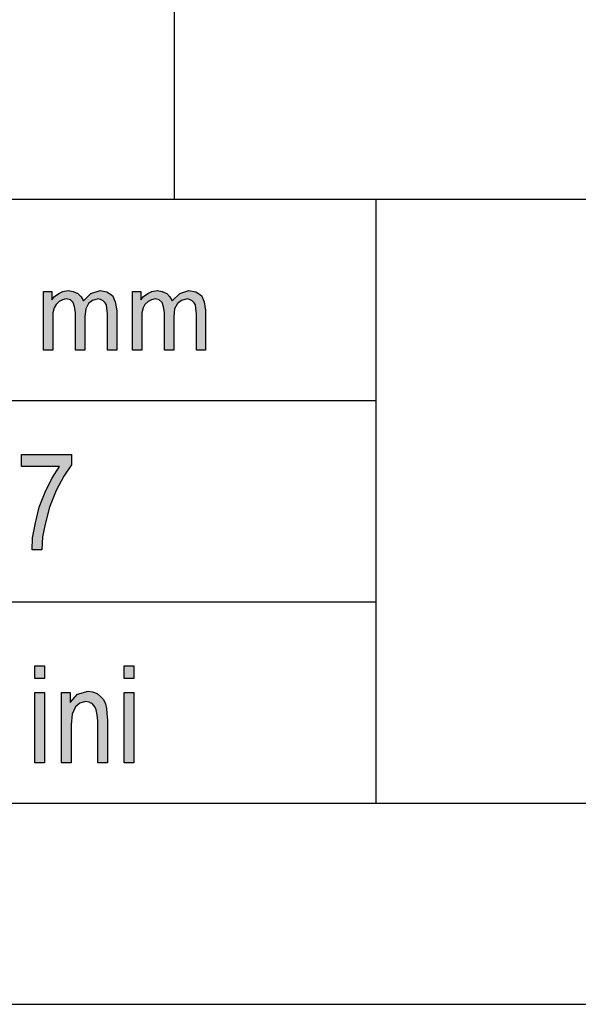
# Model space of a CAD drawing. Units: millimetres. Extents: x -6613 to -6403, y 2141 to 2438.
# Drawn here: x -6570 to -6556, y 2141 to 2165 of the extents above; entities that cross this region are included whole.
import ezdxf

# ---------------------------------------------------------------- set-up
doc = ezdxf.new("R2010")
doc.units = ezdxf.units.MM
doc.layers.add('1', color=7, linetype='Continuous')

# ---------------------------------------------------------------- blocks, each defined once
blk = doc.blocks.new('_formato_A4', base_point=(-6507.5, 2289.441))
at = {"layer": '1', "linetype": 'Continuous'}
for points in [[(-6569.75, 2157.191), (-6569.75, 2158.646), (-6569.543, 2158.646), (-6569.543, 2158.435), (-6569.474, 2158.522), (-6569.37, 2158.597), (-6569.267, 2158.646), (-6569.14, 2158.671), (-6569.014, 2158.646), (-6568.899, 2158.597), (-6568.818, 2158.51), (-6568.761, 2158.41), (-6568.577, 2158.597), (-6568.347, 2158.671), (-6568.174, 2158.634), (-6568.036, 2158.547), (-6567.967, 2158.385), (-6567.933, 2158.174), (-6567.933, 2157.191), (-6568.163, 2157.191), (-6568.163, 2158.099), (-6568.174, 2158.224), (-6568.186, 2158.311), (-6568.22, 2158.36), (-6568.266, 2158.41), (-6568.335, 2158.447), (-6568.393, 2158.46), (-6568.531, 2158.423), (-6568.634, 2158.348), (-6568.703, 2158.211), (-6568.726, 2158.025), (-6568.726, 2157.191), (-6568.956, 2157.191), (-6568.956, 2158.124), (-6568.979, 2158.261), (-6569.014, 2158.373), (-6569.083, 2158.435), (-6569.186, 2158.46), (-6569.278, 2158.435), (-6569.359, 2158.398), (-6569.439, 2158.323), (-6569.485, 2158.236), (-6569.52, 2158.112), (-6569.52, 2157.937), (-6569.52, 2157.191)], [(-6567.542, 2157.191), (-6567.542, 2158.646), (-6567.335, 2158.646), (-6567.335, 2158.435), (-6567.266, 2158.522), (-6567.162, 2158.597), (-6567.059, 2158.646), (-6566.932, 2158.671), (-6566.806, 2158.646), (-6566.691, 2158.597), (-6566.61, 2158.51), (-6566.553, 2158.41), (-6566.369, 2158.597), (-6566.139, 2158.671), (-6565.966, 2158.634), (-6565.828, 2158.547), (-6565.759, 2158.385), (-6565.725, 2158.174), (-6565.725, 2157.191), (-6565.955, 2157.191), (-6565.955, 2158.099), (-6565.966, 2158.224), (-6565.978, 2158.311), (-6566.012, 2158.36), (-6566.058, 2158.41), (-6566.127, 2158.447), (-6566.185, 2158.46), (-6566.323, 2158.423), (-6566.426, 2158.348), (-6566.495, 2158.211), (-6566.518, 2158.025), (-6566.518, 2157.191), (-6566.748, 2157.191), (-6566.748, 2158.124), (-6566.771, 2158.261), (-6566.806, 2158.373), (-6566.875, 2158.435), (-6566.978, 2158.46), (-6567.07, 2158.435), (-6567.151, 2158.398), (-6567.231, 2158.323), (-6567.277, 2158.236), (-6567.312, 2158.112), (-6567.312, 2157.937), (-6567.312, 2157.191)], [(-6570.3, 2154.299), (-6570.3, 2154.598), (-6569.052, 2154.598), (-6569.052, 2154.344), (-6569.244, 2154.061), (-6569.436, 2153.702), (-6569.604, 2153.285), (-6569.712, 2152.867), (-6569.772, 2152.553), (-6569.796, 2152.225), (-6570.036, 2152.225), (-6570.024, 2152.523), (-6569.952, 2152.896), (-6569.856, 2153.285), (-6569.712, 2153.658), (-6569.544, 2154.001), (-6569.352, 2154.299)], [(-6569.964, 2149.031), (-6569.964, 2149.344), (-6569.724, 2149.344), (-6569.724, 2149.031)], [(-6567.744, 2149.031), (-6567.744, 2149.344), (-6567.504, 2149.344), (-6567.504, 2149.031)], [(-6569.964, 2146.941), (-6569.964, 2148.687), (-6569.724, 2148.687), (-6569.724, 2146.941)], [(-6569.304, 2146.941), (-6569.304, 2148.687), (-6569.088, 2148.687), (-6569.088, 2148.434), (-6568.908, 2148.643), (-6568.644, 2148.717), (-6568.536, 2148.702), (-6568.416, 2148.658), (-6568.332, 2148.583), (-6568.26, 2148.508), (-6568.212, 2148.404), (-6568.188, 2148.285), (-6568.176, 2148.165), (-6568.164, 2148.001), (-6568.164, 2146.941), (-6568.404, 2146.941), (-6568.404, 2147.986), (-6568.416, 2148.135), (-6568.44, 2148.255), (-6568.476, 2148.329), (-6568.536, 2148.404), (-6568.62, 2148.449), (-6568.704, 2148.464), (-6568.848, 2148.419), (-6568.956, 2148.329), (-6569.04, 2148.15), (-6569.064, 2147.882), (-6569.064, 2146.941)], [(-6567.744, 2146.941), (-6567.744, 2148.687), (-6567.504, 2148.687), (-6567.504, 2146.941)]]:
    blk.add_hatch(color=7, dxfattribs=at).paths.add_polyline_path(points)
at = {"layer": '1', "color": 7, "linetype": 'Continuous'}
for p, q in [((-6566.5, 2160.941), (-6566.5, 2165.941)), ((-6591.5, 2160.941), (-6407.5, 2160.941)), ((-6561.5, 2160.941), (-6561.5, 2145.941)), ((-6569.75, 2158.646), (-6569.543, 2158.646)), ((-6569.75, 2157.191), (-6569.75, 2158.646)), ((-6569.543, 2158.646), (-6569.543, 2158.435)), ((-6569.37, 2158.597), (-6569.267, 2158.646)), ((-6569.267, 2158.646), (-6569.14, 2158.671)), ((-6569.14, 2158.671), (-6569.014, 2158.646)), ((-6569.014, 2158.646), (-6568.899, 2158.597)), ((-6568.577, 2158.597), (-6568.347, 2158.671)), ((-6568.347, 2158.671), (-6568.174, 2158.634)), ((-6568.174, 2158.634), (-6568.036, 2158.547)), ((-6567.542, 2158.646), (-6567.335, 2158.646)), ((-6567.542, 2157.191), (-6567.542, 2158.646)), ((-6567.335, 2158.646), (-6567.335, 2158.435)), ((-6567.162, 2158.597), (-6567.059, 2158.646)), ((-6567.059, 2158.646), (-6566.932, 2158.671)), ((-6566.932, 2158.671), (-6566.806, 2158.646)), ((-6566.806, 2158.646), (-6566.691, 2158.597)), ((-6566.369, 2158.597), (-6566.139, 2158.671)), ((-6566.139, 2158.671), (-6565.966, 2158.634)), ((-6565.966, 2158.634), (-6565.828, 2158.547)), ((-6569.543, 2158.435), (-6569.474, 2158.522)), ((-6569.474, 2158.522), (-6569.37, 2158.597)), ((-6569.359, 2158.398), (-6569.439, 2158.323)), ((-6569.278, 2158.435), (-6569.359, 2158.398)), ((-6569.186, 2158.46), (-6569.278, 2158.435)), ((-6569.083, 2158.435), (-6569.186, 2158.46)), ((-6569.014, 2158.373), (-6569.083, 2158.435)), ((-6568.899, 2158.597), (-6568.818, 2158.51)), ((-6568.818, 2158.51), (-6568.761, 2158.41)), ((-6568.761, 2158.41), (-6568.577, 2158.597)), ((-6568.531, 2158.423), (-6568.634, 2158.348)), ((-6568.393, 2158.46), (-6568.531, 2158.423)), ((-6568.335, 2158.447), (-6568.393, 2158.46)), ((-6568.266, 2158.41), (-6568.335, 2158.447)), ((-6568.22, 2158.36), (-6568.266, 2158.41)), ((-6568.036, 2158.547), (-6567.967, 2158.385)), ((-6567.335, 2158.435), (-6567.266, 2158.522)), ((-6567.266, 2158.522), (-6567.162, 2158.597)), ((-6567.151, 2158.398), (-6567.231, 2158.323)), ((-6567.07, 2158.435), (-6567.151, 2158.398)), ((-6566.978, 2158.46), (-6567.07, 2158.435)), ((-6566.875, 2158.435), (-6566.978, 2158.46)), ((-6566.806, 2158.373), (-6566.875, 2158.435)), ((-6566.691, 2158.597), (-6566.61, 2158.51)), ((-6566.61, 2158.51), (-6566.553, 2158.41)), ((-6566.553, 2158.41), (-6566.369, 2158.597)), ((-6566.323, 2158.423), (-6566.426, 2158.348)), ((-6566.185, 2158.46), (-6566.323, 2158.423)), ((-6566.127, 2158.447), (-6566.185, 2158.46)), ((-6566.058, 2158.41), (-6566.127, 2158.447)), ((-6566.012, 2158.36), (-6566.058, 2158.41)), ((-6565.828, 2158.547), (-6565.759, 2158.385)), ((-6569.485, 2158.236), (-6569.52, 2158.112)), ((-6569.439, 2158.323), (-6569.485, 2158.236)), ((-6568.979, 2158.261), (-6569.014, 2158.373)), ((-6568.956, 2158.124), (-6568.979, 2158.261)), ((-6568.703, 2158.211), (-6568.726, 2158.025)), ((-6568.634, 2158.348), (-6568.703, 2158.211)), ((-6568.186, 2158.311), (-6568.22, 2158.36)), ((-6568.174, 2158.224), (-6568.186, 2158.311)), ((-6568.163, 2158.099), (-6568.174, 2158.224)), ((-6567.967, 2158.385), (-6567.933, 2158.174)), ((-6567.933, 2158.174), (-6567.933, 2157.191)), ((-6567.277, 2158.236), (-6567.312, 2158.112)), ((-6567.231, 2158.323), (-6567.277, 2158.236)), ((-6566.771, 2158.261), (-6566.806, 2158.373)), ((-6566.748, 2158.124), (-6566.771, 2158.261)), ((-6566.495, 2158.211), (-6566.518, 2158.025)), ((-6566.426, 2158.348), (-6566.495, 2158.211)), ((-6565.978, 2158.311), (-6566.012, 2158.36)), ((-6565.966, 2158.224), (-6565.978, 2158.311)), ((-6565.955, 2158.099), (-6565.966, 2158.224)), ((-6565.759, 2158.385), (-6565.725, 2158.174)), ((-6565.725, 2158.174), (-6565.725, 2157.191)), ((-6569.52, 2158.112), (-6569.52, 2157.937)), ((-6569.52, 2157.937), (-6569.52, 2157.191)), ((-6568.956, 2157.191), (-6568.956, 2158.124)), ((-6568.726, 2158.025), (-6568.726, 2157.191)), ((-6568.163, 2157.191), (-6568.163, 2158.099)), ((-6567.312, 2158.112), (-6567.312, 2157.937)), ((-6567.312, 2157.937), (-6567.312, 2157.191)), ((-6566.748, 2157.191), (-6566.748, 2158.124)), ((-6566.518, 2158.025), (-6566.518, 2157.191)), ((-6565.955, 2157.191), (-6565.955, 2158.099)), ((-6569.52, 2157.191), (-6569.75, 2157.191)), ((-6568.726, 2157.191), (-6568.956, 2157.191)), ((-6567.933, 2157.191), (-6568.163, 2157.191)), ((-6567.312, 2157.191), (-6567.542, 2157.191)), ((-6566.518, 2157.191), (-6566.748, 2157.191)), ((-6565.725, 2157.191), (-6565.955, 2157.191)), ((-6591.5, 2155.941), (-6561.5, 2155.941)), ((-6570.3, 2154.598), (-6569.052, 2154.598)), ((-6570.3, 2154.299), (-6570.3, 2154.598)), ((-6569.052, 2154.598), (-6569.052, 2154.344)), ((-6569.352, 2154.299), (-6570.3, 2154.299)), ((-6569.544, 2154.001), (-6569.352, 2154.299)), ((-6569.052, 2154.344), (-6569.244, 2154.061)), ((-6569.712, 2153.658), (-6569.544, 2154.001)), ((-6569.244, 2154.061), (-6569.436, 2153.702)), ((-6569.856, 2153.285), (-6569.712, 2153.658)), ((-6569.436, 2153.702), (-6569.604, 2153.285)), ((-6569.952, 2152.896), (-6569.856, 2153.285)), ((-6569.604, 2153.285), (-6569.712, 2152.867)), ((-6570.024, 2152.523), (-6569.952, 2152.896)), ((-6569.712, 2152.867), (-6569.772, 2152.553)), ((-6570.036, 2152.225), (-6570.024, 2152.523)), ((-6569.772, 2152.553), (-6569.796, 2152.225)), ((-6569.796, 2152.225), (-6570.036, 2152.225)), ((-6591.5, 2150.941), (-6561.5, 2150.941)), ((-6569.964, 2149.344), (-6569.724, 2149.344)), ((-6569.964, 2149.031), (-6569.964, 2149.344)), ((-6569.724, 2149.344), (-6569.724, 2149.031)), ((-6567.744, 2149.344), (-6567.504, 2149.344)), ((-6567.744, 2149.031), (-6567.744, 2149.344)), ((-6567.504, 2149.344), (-6567.504, 2149.031)), ((-6569.724, 2149.031), (-6569.964, 2149.031)), ((-6567.504, 2149.031), (-6567.744, 2149.031)), ((-6569.964, 2148.687), (-6569.724, 2148.687)), ((-6569.964, 2146.941), (-6569.964, 2148.687)), ((-6569.724, 2148.687), (-6569.724, 2146.941)), ((-6569.304, 2148.687), (-6569.088, 2148.687)), ((-6569.304, 2146.941), (-6569.304, 2148.687)), ((-6569.088, 2148.687), (-6569.088, 2148.434)), ((-6569.088, 2148.434), (-6568.908, 2148.643)), ((-6568.908, 2148.643), (-6568.644, 2148.717)), ((-6568.644, 2148.717), (-6568.536, 2148.702)), ((-6568.536, 2148.702), (-6568.416, 2148.658)), ((-6568.416, 2148.658), (-6568.332, 2148.583)), ((-6567.744, 2148.687), (-6567.504, 2148.687)), ((-6567.744, 2146.941), (-6567.744, 2148.687)), ((-6567.504, 2148.687), (-6567.504, 2146.941)), ((-6568.848, 2148.419), (-6568.956, 2148.329)), ((-6568.704, 2148.464), (-6568.848, 2148.419)), ((-6568.62, 2148.449), (-6568.704, 2148.464)), ((-6568.536, 2148.404), (-6568.62, 2148.449)), ((-6568.476, 2148.329), (-6568.536, 2148.404)), ((-6568.332, 2148.583), (-6568.26, 2148.508)), ((-6568.26, 2148.508), (-6568.212, 2148.404)), ((-6568.212, 2148.404), (-6568.188, 2148.285)), ((-6569.04, 2148.15), (-6569.064, 2147.882)), ((-6568.956, 2148.329), (-6569.04, 2148.15)), ((-6568.44, 2148.255), (-6568.476, 2148.329)), ((-6568.416, 2148.135), (-6568.44, 2148.255)), ((-6568.404, 2147.986), (-6568.416, 2148.135)), ((-6568.188, 2148.285), (-6568.176, 2148.165)), ((-6568.176, 2148.165), (-6568.164, 2148.001)), ((-6569.064, 2147.882), (-6569.064, 2146.941)), ((-6568.404, 2146.941), (-6568.404, 2147.986)), ((-6568.164, 2148.001), (-6568.164, 2146.941)), ((-6569.724, 2146.941), (-6569.964, 2146.941)), ((-6569.064, 2146.941), (-6569.304, 2146.941)), ((-6568.164, 2146.941), (-6568.404, 2146.941)), ((-6567.504, 2146.941), (-6567.744, 2146.941)), ((-6591.5, 2145.941), (-6407.5, 2145.941)), ((-6612.5, 2140.941), (-6402.5, 2140.941))]:
    blk.add_line(p, q, dxfattribs=at)
blk = doc.blocks.new('A4', base_point=(-105, 148.5))
at = {"layer": '1'}
blk.add_blockref('_formato_A4', (-6507.5, 2289.441), dxfattribs=at)
blk = doc.blocks.new('TOP', base_point=(-105, 148.5))
blk.add_blockref('A4', (-105, 148.5))

msp = doc.modelspace()

# ---------------------------------------------------------------- block references
msp.add_blockref('TOP', (-105, 148.5))

doc.saveas('drawing.dxf')
